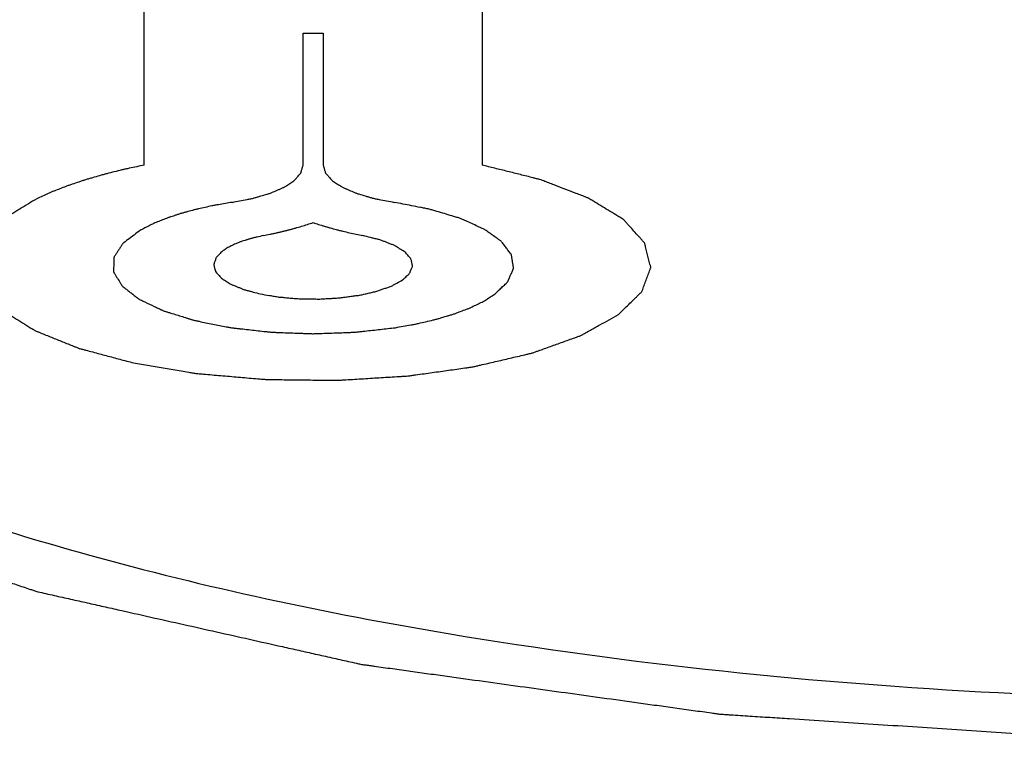
# Model space of a CAD drawing. Units: millimetres. Extents: x 2283 to 3471, y 497 to 1378.
# Drawn here: x 2792 to 2792, y 839 to 839 of the extents above; entities that cross this region are included whole.
import ezdxf

# ---------------------------------------------------------------- set-up
doc = ezdxf.new("R2010")
doc.units = ezdxf.units.MM
doc.header["$LTSCALE"] = 97.777778
doc.header["$MEASUREMENT"] = 0
doc.layers.get('0').update_dxf_attribs({"linetype": 'CONTINUOUS'})
doc.layers.add('YGNIS_CALDERA EXTERIOR', color=5, linetype='CONTINUOUS')

# ---------------------------------------------------------------- blocks, each defined once
blk = doc.blocks.new('B010')
at = {"layer": 'YGNIS_CALDERA EXTERIOR'}
for p, q in [((-40.38183, -0.93607), (-40.38183, -0.8449)), ((-40.29678, -0.8449), (-40.29678, -0.93607)), ((-40.34183, -0.90288), (-40.33678, -0.90288)), ((-40.34183, -0.93607), (-40.34183, -0.90288)), ((-40.33678, -0.90288), (-40.33678, -0.93607))]:
    blk.add_line(p, q, dxfattribs=at)
at = {"layer": 'YGNIS_CALDERA EXTERIOR', "extrusion": (8.39821e-11, 0.939693, -0.34202)}
blk.add_open_spline([(-40.38183, -0.93607, 47.89606), (-40.38309, -0.93634, 47.89532), (-40.38465, -0.93668, 47.89439), (-40.38657, -0.93708, 47.89329), (-40.38782, -0.93738, 47.89246), (-40.38938, -0.93778, 47.89138), (-40.39096, -0.93817, 47.89031), (-40.39221, -0.93849, 47.88943), (-40.39338, -0.93884, 47.88846), (-40.39458, -0.93918, 47.88753), (-40.39576, -0.93953, 47.88657), (-40.39667, -0.93978, 47.88588), (-40.39748, -0.94007, 47.88509), (-40.3986, -0.94044, 47.88407), (-40.3997, -0.94081, 47.88304), (-40.40082, -0.94118, 47.88203), (-40.40184, -0.94156, 47.88099), (-40.40306, -0.94204, 47.87966), (-40.4043, -0.94252, 47.87836), (-40.40529, -0.94291, 47.87727), (-40.40623, -0.94335, 47.87607), (-40.40745, -0.94389, 47.87458), (-40.40842, -0.94433, 47.87337), (-40.40891, -0.94455, 47.87277)], degree=3, knots=[0, 0, 0, 0, 0.00445196, 0.00556495, 0.00671438, 0.00905162, 0.01138885, 0.01255677, 0.01372538, 0.01606261, 0.01723123, 0.01839985, 0.01956846, 0.02073708, 0.02307431, 0.02424293, 0.0253738, 0.02759979, 0.02982577, 0.0309682, 0.0321716, 0.03457838, 0.03698517, 0.03698517, 0.03698517, 0.03698517], dxfattribs=at)
at = {"layer": 'YGNIS_CALDERA EXTERIOR', "extrusion": (-1.62833e-11, 0.939693, -0.34202)}
blk.add_open_spline([(-40.35971, -0.94546, 47.87028), (-40.35908, -0.94534, 47.87061), (-40.35783, -0.9451, 47.87127), (-40.35627, -0.94479, 47.8721), (-40.35516, -0.94459, 47.87267), (-40.35455, -0.94446, 47.87302), (-40.35402, -0.94429, 47.87348), (-40.35332, -0.9441, 47.87401), (-40.35223, -0.94378, 47.87489), (-40.35129, -0.9435, 47.87567), (-40.35044, -0.94327, 47.8763), (-40.34997, -0.94308, 47.87681), (-40.34919, -0.94274, 47.87774), (-40.34829, -0.94236, 47.87879), (-40.3475, -0.94202, 47.87971), (-40.34706, -0.94183, 47.88025), (-40.34669, -0.94169, 47.88062), (-40.34647, -0.94152, 47.88109), (-40.34613, -0.94131, 47.88168), (-40.34555, -0.94092, 47.88273), (-40.34489, -0.94049, 47.88393), (-40.34429, -0.94011, 47.88497), (-40.34398, -0.93989, 47.88558), (-40.34371, -0.93953, 47.88656), (-40.34332, -0.93912, 47.88769), (-40.34291, -0.93865, 47.88898), (-40.34267, -0.93835, 47.88979), (-40.34243, -0.93812, 47.89044), (-40.34233, -0.93787, 47.89111), (-40.34223, -0.93744, 47.89231), (-40.34204, -0.93682, 47.89401), (-40.3419, -0.93632, 47.89538), (-40.34183, -0.93607, 47.89606)], degree=3, knots=[0, 0, 0, 0, 0.0021563, 0.0043126, 0.00539075, 0.00592762, 0.0064667, 0.00754485, 0.008623, 0.0107793, 0.01131837, 0.01185524, 0.01293339, 0.01508969, 0.01616784, 0.01670692, 0.01724599, 0.01778507, 0.01832414, 0.01940229, 0.02155859, 0.02263674, 0.02317361, 0.02371269, 0.02586899, 0.02694714, 0.02802529, 0.02856436, 0.02910692, 0.03020228, 0.03239299, 0.0345837, 0.0345837, 0.0345837, 0.0345837], dxfattribs=at)
at = {"layer": 'YGNIS_CALDERA EXTERIOR', "extrusion": (-3.9431e-11, 0.939693, -0.34202)}
blk.add_open_spline([(-40.33678, -0.93607, 47.89606), (-40.33671, -0.93632, 47.89539), (-40.33658, -0.93681, 47.89405), (-40.33639, -0.93742, 47.89237), (-40.33629, -0.93785, 47.89119), (-40.33619, -0.93809, 47.89052), (-40.33596, -0.93832, 47.88988), (-40.33572, -0.93862, 47.88906), (-40.33531, -0.93909, 47.88777), (-40.33493, -0.9395, 47.88664), (-40.33466, -0.93986, 47.88566), (-40.33435, -0.94008, 47.88505), (-40.33376, -0.94046, 47.88401), (-40.3331, -0.9409, 47.88281), (-40.33252, -0.94128, 47.88176), (-40.33218, -0.9415, 47.88116), (-40.33196, -0.94167, 47.88069), (-40.3316, -0.9418, 47.88032), (-40.33116, -0.942, 47.87978), (-40.33037, -0.94233, 47.87886), (-40.32947, -0.94272, 47.87781), (-40.3287, -0.94306, 47.87687), (-40.32823, -0.94324, 47.87636), (-40.32739, -0.94347, 47.87573), (-40.32645, -0.94376, 47.87494), (-40.32535, -0.94408, 47.87407), (-40.32466, -0.94428, 47.87353), (-40.32413, -0.94444, 47.87307), (-40.32351, -0.94457, 47.87271), (-40.32239, -0.94478, 47.87213), (-40.32081, -0.94509, 47.87128), (-40.31954, -0.94534, 47.87061), (-40.3189, -0.94546, 47.87028)], degree=3, knots=[0, 0, 0, 0, 0.00215655, 0.0043131, 0.00539138, 0.00592831, 0.00646745, 0.00754572, 0.008624, 0.01078055, 0.01131969, 0.01185662, 0.01293489, 0.01509145, 0.01616972, 0.01670886, 0.017248, 0.01778713, 0.01832627, 0.01940455, 0.0215611, 0.02263937, 0.02317631, 0.02371544, 0.02587199, 0.02695027, 0.02802855, 0.02856768, 0.02911015, 0.03020516, 0.03239519, 0.03458522, 0.03458522, 0.03458522, 0.03458522], dxfattribs=at)
at = {"layer": 'YGNIS_CALDERA EXTERIOR', "extrusion": (-2.30896e-11, 0.939693, -0.34202)}
blk.add_open_spline([(-40.26243, -0.9737, 47.79269), (-40.262, -0.97328, 47.79384), (-40.26114, -0.97244, 47.79614), (-40.25985, -0.97119, 47.79959), (-40.25878, -0.97014, 47.80246), (-40.25793, -0.9693, 47.80476), (-40.25738, -0.96878, 47.8062), (-40.25697, -0.96836, 47.80735), (-40.25648, -0.96795, 47.80849), (-40.25635, -0.96738, 47.81005), (-40.25608, -0.96671, 47.81188), (-40.25576, -0.96582, 47.81434), (-40.25534, -0.9647, 47.81741), (-40.25493, -0.96358, 47.82048), (-40.25464, -0.9628, 47.82263), (-40.25447, -0.96235, 47.82386), (-40.25438, -0.96207, 47.82463), (-40.25426, -0.96185, 47.82524), (-40.25433, -0.96163, 47.82586), (-40.25443, -0.96123, 47.82694), (-40.25463, -0.96045, 47.8291), (-40.25492, -0.95932, 47.83218), (-40.25526, -0.95798, 47.83588), (-40.25552, -0.95697, 47.83866), (-40.25569, -0.95629, 47.84051), (-40.25578, -0.95596, 47.84143), (-40.25584, -0.95562, 47.84236), (-40.2562, -0.9553, 47.84324), (-40.25647, -0.95498, 47.84413), (-40.25687, -0.95455, 47.84531), (-40.25755, -0.95379, 47.84738), (-40.25852, -0.95272, 47.85034), (-40.25949, -0.95164, 47.8533), (-40.26018, -0.95089, 47.85537), (-40.26056, -0.95045, 47.85655), (-40.26087, -0.95013, 47.85743), (-40.2611, -0.9498, 47.85834), (-40.26161, -0.94951, 47.85914), (-40.26209, -0.94922, 47.85995), (-40.26306, -0.94863, 47.86157), (-40.26452, -0.94774, 47.864), (-40.26646, -0.94656, 47.86724), (-40.26808, -0.94558, 47.86993), (-40.2692, -0.94489, 47.87183), (-40.26978, -0.94455, 47.87276), (-40.27009, -0.94435, 47.87331), (-40.27056, -0.94419, 47.87375), (-40.27109, -0.94398, 47.87434), (-40.27197, -0.94364, 47.87527), (-40.2735, -0.94305, 47.87689), (-40.27568, -0.94221, 47.8792), (-40.27787, -0.94137, 47.88152), (-40.27962, -0.94069, 47.88338), (-40.28094, -0.94019, 47.88475), (-40.28199, -0.93975, 47.88596), (-40.2831, -0.9395, 47.88666), (-40.28416, -0.93922, 47.8874), (-40.28551, -0.93889, 47.88832), (-40.28766, -0.93835, 47.8898), (-40.29034, -0.93768, 47.89164), (-40.29356, -0.93688, 47.89385), (-40.29571, -0.93634, 47.89533), (-40.29678, -0.93607, 47.89606)], degree=3, knots=[0, 0, 0, 0, 0.0038891, 0.0077783, 0.0116674, 0.013612, 0.0155566, 0.0165289, 0.0175011, 0.0194681, 0.0214449, 0.0234218, 0.0273755, 0.0313292, 0.0333061, 0.0342945, 0.0352829, 0.0357772, 0.03627, 0.0372584, 0.0392353, 0.043189, 0.0471427, 0.0510964, 0.0520849, 0.0530733, 0.054059, 0.0550474, 0.0560359, 0.0570243, 0.0590011, 0.0629549, 0.0669086, 0.0688854, 0.0698739, 0.0708623, 0.0718507, 0.0728364, 0.0738248, 0.0748133, 0.078767, 0.0827207, 0.0866744, 0.0886513, 0.0896397, 0.0901326, 0.0906268, 0.0916152, 0.0926036, 0.0945805, 0.0985342, 0.1024879, 0.1044648, 0.1064416, 0.1084155, 0.1094128, 0.1104102, 0.1124049, 0.1143996, 0.118389, 0.1223784, 0.1263678, 0.1263678, 0.1263678, 0.1263678], dxfattribs=at)
at = {"layer": 'YGNIS_CALDERA EXTERIOR', "extrusion": (-4.45804e-11, -0.939693, 0.34202)}
blk.add_open_spline([(-40.40891, -0.94455, 47.87277), (-40.40961, -0.94498, 47.8716), (-40.41101, -0.94583, 47.86925), (-40.41276, -0.9469, 47.86632), (-40.41416, -0.94775, 47.86397), (-40.41521, -0.94839, 47.86221), (-40.41608, -0.94893, 47.86074), (-40.4167, -0.9493, 47.85971), (-40.41704, -0.94952, 47.85912), (-40.41734, -0.94967, 47.8587), (-40.41747, -0.94985, 47.8582), (-40.4177, -0.95008, 47.85756), (-40.41807, -0.95049, 47.85644), (-40.41884, -0.95131, 47.8542), (-40.41992, -0.95248, 47.85099), (-40.42101, -0.95364, 47.84778), (-40.42177, -0.95446, 47.84554), (-40.42215, -0.95487, 47.84442), (-40.42236, -0.9551, 47.84377), (-40.42256, -0.95528, 47.8433), (-40.42258, -0.95546, 47.84279), (-40.42267, -0.9557, 47.84213), (-40.42279, -0.95613, 47.84095), (-40.42306, -0.95698, 47.83861), (-40.42344, -0.9582, 47.83526), (-40.42382, -0.95942, 47.83192), (-40.42408, -0.96027, 47.82958), (-40.42422, -0.9607, 47.82841), (-40.42428, -0.96094, 47.82774), (-40.42438, -0.96112, 47.82723), (-40.42429, -0.96131, 47.82673), (-40.42423, -0.96155, 47.82606), (-40.4241, -0.96198, 47.82489), (-40.42387, -0.96283, 47.82255), (-40.42352, -0.96405, 47.8192), (-40.42318, -0.96527, 47.81585), (-40.42293, -0.96612, 47.8135), (-40.42282, -0.96655, 47.81233), (-40.42274, -0.96679, 47.81166), (-40.42272, -0.96698, 47.81115), (-40.42253, -0.96715, 47.81068), (-40.42233, -0.96739, 47.81003), (-40.42195, -0.96779, 47.80891), (-40.42122, -0.96861, 47.80666), (-40.42016, -0.96978, 47.80344), (-40.41911, -0.97096, 47.80022), (-40.41837, -0.97177, 47.79797), (-40.418, -0.97218, 47.79685), (-40.41778, -0.97242, 47.79621), (-40.41766, -0.9726, 47.79571), (-40.41736, -0.97275, 47.79528), (-40.41703, -0.97297, 47.79469), (-40.41642, -0.97335, 47.79366), (-40.41522, -0.9741, 47.79159), (-40.4135, -0.97517, 47.78864), (-40.41178, -0.97625, 47.78569), (-40.41057, -0.977, 47.78363), (-40.40997, -0.97737, 47.78259), (-40.40962, -0.97759, 47.78201), (-40.40939, -0.97775, 47.78154), (-40.40901, -0.97789, 47.78118), (-40.40856, -0.97808, 47.78066), (-40.40774, -0.9784, 47.77976), (-40.40613, -0.97906, 47.77797), (-40.40427, -0.9798, 47.77592), (-40.40242, -0.98055, 47.77386), (-40.40103, -0.98111, 47.77232), (-40.39986, -0.98158, 47.77104), (-40.39906, -0.9819, 47.77014), (-40.39859, -0.98209, 47.76964), (-40.39827, -0.98224, 47.76922), (-40.39781, -0.98234, 47.76894), (-40.39725, -0.9825, 47.76851), (-40.39625, -0.98276, 47.76778), (-40.39482, -0.98315, 47.76673), (-40.39311, -0.9836, 47.76547), (-40.39083, -0.98421, 47.7638), (-40.38797, -0.98498, 47.7617), (-40.38569, -0.98559, 47.76003), (-40.38455, -0.98589, 47.75919)], degree=3, knots=[0, 0, 0, 0, 0.0042971, 0.0085942, 0.0107427, 0.0128913, 0.0150398, 0.0161141, 0.0166512, 0.0171884, 0.0177255, 0.0182626, 0.0193369, 0.0214855, 0.0257825, 0.0300796, 0.0322282, 0.0333025, 0.0338396, 0.0343767, 0.0349139, 0.035451, 0.0365253, 0.0386738, 0.0429709, 0.047268, 0.0494165, 0.0504908, 0.0510279, 0.0515651, 0.0521022, 0.0526394, 0.0537136, 0.0558622, 0.0601593, 0.0644564, 0.0666049, 0.0676792, 0.0682163, 0.0687534, 0.0692906, 0.0698277, 0.070902, 0.0730505, 0.0773476, 0.0816447, 0.0837933, 0.0848675, 0.0854047, 0.0859418, 0.0864789, 0.0870161, 0.0880904, 0.0902389, 0.094536, 0.0988331, 0.1009816, 0.1020559, 0.102593, 0.1031302, 0.1036673, 0.1042044, 0.1052787, 0.1074273, 0.1117244, 0.1138729, 0.1160214, 0.11817, 0.1192443, 0.1197814, 0.1203185, 0.1208617, 0.1214048, 0.1224911, 0.1246638, 0.1268364, 0.129009, 0.1333542, 0.1376995, 0.1376995, 0.1376995, 0.1376995], dxfattribs=at)
at = {"layer": 'YGNIS_CALDERA EXTERIOR', "extrusion": (1.85605e-10, 0.939693, -0.34202)}
blk.add_open_spline([(-40.35971, -0.94546, 47.87028), (-40.36085, -0.94565, 47.86974), (-40.36227, -0.94591, 47.86905), (-40.364, -0.94619, 47.86826), (-40.36512, -0.94642, 47.86762), (-40.3665, -0.94673, 47.86677), (-40.36789, -0.94703, 47.86595), (-40.36898, -0.94728, 47.86527), (-40.36997, -0.94756, 47.8645), (-40.37098, -0.94783, 47.86376), (-40.37197, -0.94811, 47.863), (-40.37275, -0.9483, 47.86246), (-40.37343, -0.94855, 47.86179), (-40.37438, -0.94886, 47.86093), (-40.37531, -0.94918, 47.86005), (-40.37628, -0.94949, 47.8592), (-40.37714, -0.94983, 47.85826), (-40.37818, -0.95027, 47.85705), (-40.37925, -0.9507, 47.85587), (-40.38006, -0.95106, 47.8549), (-40.38112, -0.95162, 47.85334), (-40.38204, -0.95209, 47.85207), (-40.38277, -0.95246, 47.85104)], degree=3, knots=[0, 0, 0, 0, 0.00383331, 0.00479163, 0.00577083, 0.00775351, 0.0097362, 0.01071539, 0.01167372, 0.01359037, 0.0145487, 0.01550702, 0.01649837, 0.01748971, 0.01947239, 0.02046374, 0.02145387, 0.02343656, 0.02541924, 0.02640604, 0.02738732, 0.03131244, 0.03131244, 0.03131244, 0.03131244], dxfattribs=at)
at = {"layer": 'YGNIS_CALDERA EXTERIOR', "extrusion": (-4.51549e-11, 0.939693, -0.34202)}
blk.add_open_spline([(-40.29372, -0.9687, 47.80642), (-40.29343, -0.96843, 47.80716), (-40.29287, -0.96789, 47.80864), (-40.29202, -0.96709, 47.81086), (-40.29131, -0.96641, 47.8127), (-40.29081, -0.96594, 47.814), (-40.29054, -0.96567, 47.81474), (-40.29028, -0.96547, 47.81528), (-40.29023, -0.96526, 47.81588), (-40.2901, -0.96498, 47.81665), (-40.28989, -0.96448, 47.81801), (-40.28958, -0.96377, 47.81995), (-40.28928, -0.96307, 47.8219), (-40.28906, -0.96257, 47.82326), (-40.28895, -0.96229, 47.82404), (-40.28882, -0.96208, 47.82462), (-40.28889, -0.96186, 47.82521), (-40.28892, -0.96158, 47.82599), (-40.28901, -0.96108, 47.82736), (-40.28911, -0.96036, 47.82933), (-40.28923, -0.95965, 47.83129), (-40.28929, -0.95915, 47.83266), (-40.28935, -0.95886, 47.83344), (-40.28934, -0.95865, 47.83404), (-40.28954, -0.95844, 47.83461), (-40.28974, -0.95816, 47.83539), (-40.29013, -0.95766, 47.83674), (-40.29065, -0.95696, 47.83868), (-40.29119, -0.95626, 47.84061), (-40.29155, -0.95576, 47.84197), (-40.29178, -0.95548, 47.84274), (-40.2919, -0.95527, 47.84333), (-40.29222, -0.95508, 47.84385), (-40.29257, -0.95482, 47.84456), (-40.29322, -0.95437, 47.84579), (-40.29413, -0.95373, 47.84756), (-40.29505, -0.95308, 47.84932), (-40.29568, -0.95263, 47.85056), (-40.29606, -0.95238, 47.85126), (-40.2963, -0.95218, 47.85181), (-40.29672, -0.95202, 47.85226), (-40.29721, -0.95179, 47.85289), (-40.29811, -0.95139, 47.85398), (-40.29937, -0.95082, 47.85554), (-40.30065, -0.95025, 47.8571), (-40.30153, -0.94985, 47.8582), (-40.30205, -0.94963, 47.85881), (-40.3024, -0.94945, 47.85931), (-40.30291, -0.94932, 47.85967), (-40.30354, -0.94912, 47.86021), (-40.30467, -0.94879, 47.86112), (-40.30627, -0.94831, 47.86244), (-40.30787, -0.94783, 47.86375), (-40.30899, -0.9475, 47.86468), (-40.30964, -0.94731, 47.86519), (-40.31009, -0.94715, 47.86562), (-40.31067, -0.94706, 47.86588), (-40.31139, -0.94691, 47.86628), (-40.31268, -0.94667, 47.86696), (-40.31451, -0.94631, 47.86794), (-40.3167, -0.94588, 47.8691), (-40.31817, -0.9456, 47.86989), (-40.3189, -0.94546, 47.87028)], degree=3, knots=[0, 0, 0, 0, 0.00250841, 0.00501681, 0.00752522, 0.00877942, 0.00940652, 0.01003363, 0.01066073, 0.01128783, 0.01254203, 0.01505044, 0.01755884, 0.01881305, 0.01944015, 0.02006725, 0.02069435, 0.02132145, 0.02257566, 0.02508406, 0.02759247, 0.02884667, 0.02947377, 0.03010088, 0.03073894, 0.03137701, 0.03265314, 0.0352054, 0.03775767, 0.0390338, 0.03967187, 0.04030993, 0.04093703, 0.04156414, 0.04281834, 0.04532674, 0.04783515, 0.04908935, 0.04971646, 0.05034356, 0.05097066, 0.05159776, 0.05285196, 0.05536037, 0.05786878, 0.05912298, 0.05975008, 0.06037718, 0.06101525, 0.06165331, 0.06292945, 0.06548171, 0.06803398, 0.06931011, 0.06994817, 0.07058624, 0.07121736, 0.07184848, 0.07311071, 0.07563519, 0.07815966, 0.08068413, 0.08068413, 0.08068413, 0.08068413], dxfattribs=at)
at = {"layer": 'YGNIS_CALDERA EXTERIOR', "extrusion": (-6.67462e-10, -0.939693, 0.34202)}
blk.add_open_spline([(-40.35183, -0.95384, 47.84724), (-40.35129, -0.95373, 47.84754), (-40.35048, -0.95357, 47.848), (-40.34938, -0.95333, 47.84864), (-40.34855, -0.95314, 47.84917), (-40.34771, -0.95295, 47.84969), (-40.34691, -0.95276, 47.85022), (-40.34615, -0.95256, 47.85075), (-40.34536, -0.95237, 47.85128), (-40.34459, -0.95216, 47.85188), (-40.34352, -0.95187, 47.85267), (-40.34173, -0.95134, 47.85411), (-40.34027, -0.95087, 47.85542), (-40.33931, -0.95055, 47.85629)], degree=3, knots=[0, 0, 0, 0, 0.00188479, 0.00285315, 0.00387407, 0.00489498, 0.00586334, 0.00680574, 0.00774813, 0.00876905, 0.00978997, 0.01183133, 0.01584028, 0.01584028, 0.01584028, 0.01584028], dxfattribs=at)
at = {"layer": 'YGNIS_CALDERA EXTERIOR', "extrusion": (8.30393e-10, 0.939693, -0.34202)}
blk.add_open_spline([(-40.33931, -0.95055, 47.85629), (-40.33885, -0.9507, 47.85588), (-40.33817, -0.95093, 47.85525), (-40.33723, -0.95123, 47.85442), (-40.33647, -0.95145, 47.8538), (-40.33573, -0.95168, 47.85317), (-40.33497, -0.9519, 47.85259), (-40.33423, -0.9521, 47.85203), (-40.33349, -0.95231, 47.85145), (-40.33268, -0.95251, 47.85091), (-40.33159, -0.95279, 47.85014), (-40.32964, -0.95325, 47.84888), (-40.32793, -0.95361, 47.84789), (-40.32678, -0.95384, 47.84724)], degree=3, knots=[0, 0, 0, 0, 0.00188479, 0.00285315, 0.00387407, 0.00489499, 0.00586335, 0.00680574, 0.00774814, 0.00876906, 0.00978997, 0.01183134, 0.01584028, 0.01584028, 0.01584028, 0.01584028], dxfattribs=at)
at = {"layer": 'YGNIS_CALDERA EXTERIOR', "extrusion": (-7.23017e-12, -0.939693, 0.34202)}
blk.add_open_spline([(-40.38277, -0.95246, 47.85104), (-40.38332, -0.95287, 47.84992), (-40.38442, -0.95369, 47.84766), (-40.38565, -0.95461, 47.84512), (-40.38648, -0.95523, 47.84344), (-40.38682, -0.95549, 47.84273), (-40.38712, -0.95569, 47.84217), (-40.38729, -0.95591, 47.84157), (-40.38752, -0.95629, 47.84051), (-40.38789, -0.95684, 47.839), (-40.38832, -0.9575, 47.83718), (-40.38876, -0.95816, 47.83537), (-40.38911, -0.95872, 47.83385), (-40.38938, -0.9591, 47.8328), (-40.3895, -0.95932, 47.83218), (-40.38948, -0.95955, 47.83155), (-40.3895, -0.95984, 47.83077), (-40.38951, -0.96053, 47.82887), (-40.38954, -0.96133, 47.82667), (-40.38955, -0.96213, 47.82446), (-40.38957, -0.96254, 47.82336), (-40.38957, -0.96276, 47.82273), (-40.38961, -0.96294, 47.82226), (-40.38947, -0.9631, 47.8218), (-40.38935, -0.96332, 47.82119), (-40.38911, -0.96371, 47.82013), (-40.38866, -0.96448, 47.818), (-40.38819, -0.96526, 47.81588), (-40.3878, -0.96592, 47.81405), (-40.38762, -0.9662, 47.8133), (-40.38751, -0.96642, 47.81268), (-40.38727, -0.96663, 47.8121), (-40.3868, -0.96699, 47.81112), (-40.38615, -0.96751, 47.80969), (-40.38535, -0.96813, 47.80799), (-40.38456, -0.96875, 47.80628), (-40.38389, -0.96927, 47.80486), (-40.38345, -0.96963, 47.80386), (-40.38316, -0.96984, 47.8033), (-40.38274, -0.97002, 47.8028), (-40.38227, -0.97025, 47.80216), (-40.38109, -0.97081, 47.80062), (-40.37972, -0.97146, 47.79883), (-40.37835, -0.97212, 47.79704), (-40.37767, -0.97244, 47.79614), (-40.37727, -0.97263, 47.79563), (-40.37701, -0.97277, 47.79523), (-40.37661, -0.97288, 47.79493), (-40.37613, -0.97304, 47.79451), (-40.37527, -0.9733, 47.79378), (-40.37357, -0.97383, 47.79232), (-40.37185, -0.97436, 47.79087), (-40.37039, -0.97482, 47.78961), (-40.36977, -0.975, 47.7891), (-40.3693, -0.97516, 47.78866), (-40.36874, -0.97528, 47.78833), (-40.36774, -0.97548, 47.7878), (-40.36632, -0.97577, 47.78701), (-40.3646, -0.97611, 47.78607), (-40.36289, -0.97645, 47.78513), (-40.36146, -0.97673, 47.78436), (-40.36048, -0.97693, 47.7838), (-40.35989, -0.97704, 47.78351), (-40.35924, -0.9771, 47.78334), (-40.35845, -0.97719, 47.78308), (-40.35653, -0.97741, 47.7825), (-40.3543, -0.97766, 47.78181), (-40.35207, -0.97791, 47.78112), (-40.35096, -0.97803, 47.78077), (-40.35032, -0.9781, 47.78059), (-40.34985, -0.97817, 47.78041), (-40.34935, -0.97817, 47.78039), (-40.34869, -0.9782, 47.78032), (-40.34754, -0.97824, 47.78021), (-40.34525, -0.97833, 47.77997), (-40.34295, -0.97841, 47.77975), (-40.34098, -0.97848, 47.77955), (-40.34016, -0.9785, 47.77948), (-40.33951, -0.97854, 47.77939), (-40.33884, -0.97852, 47.77943), (-40.3377, -0.97848, 47.77956), (-40.33606, -0.97842, 47.77971), (-40.33409, -0.97835, 47.77991), (-40.33212, -0.97828, 47.7801), (-40.33048, -0.97822, 47.78027), (-40.32933, -0.97818, 47.78036), (-40.32867, -0.97815, 47.78046), (-40.32804, -0.97807, 47.78068), (-40.32723, -0.97798, 47.78091), (-40.32531, -0.97777, 47.78151), (-40.32242, -0.97745, 47.78239), (-40.31986, -0.97716, 47.78318), (-40.31858, -0.97702, 47.78357)], degree=3, knots=[0, 0, 0, 0, 0.0039599, 0.0079199, 0.0089099, 0.0098998, 0.0103948, 0.0108874, 0.0118774, 0.0138574, 0.0158373, 0.0178173, 0.0197973, 0.0207873, 0.0212825, 0.0217857, 0.0227921, 0.0237986, 0.0278242, 0.0298371, 0.0308435, 0.0313467, 0.0318499, 0.0323449, 0.0328399, 0.0338299, 0.0358099, 0.0397698, 0.0407598, 0.0417498, 0.0422448, 0.0427373, 0.0437273, 0.0457073, 0.0476873, 0.0496672, 0.0516472, 0.0526372, 0.0531324, 0.0536356, 0.0546421, 0.0556485, 0.0596742, 0.061687, 0.0626934, 0.0631967, 0.0636999, 0.0641949, 0.0646898, 0.0656798, 0.0676598, 0.0716197, 0.0726097, 0.0735997, 0.0740947, 0.0745873, 0.0755773, 0.0775572, 0.0795372, 0.0815172, 0.0834971, 0.0844871, 0.0849824, 0.0854856, 0.086492, 0.0874984, 0.0915241, 0.093537, 0.0945434, 0.0950466, 0.0955498, 0.0960448, 0.0965398, 0.0975298, 0.0995097, 0.1034697, 0.1044597, 0.1054496, 0.1059446, 0.1064372, 0.1074272, 0.1094072, 0.1113871, 0.1133671, 0.1153471, 0.116337, 0.1168332, 0.1173392, 0.1183513, 0.1193633, 0.1234115, 0.1274597, 0.1274597, 0.1274597, 0.1274597], dxfattribs=at)
at = {"layer": 'YGNIS_CALDERA EXTERIOR', "extrusion": (-1.21104e-10, -0.939693, 0.34202)}
blk.add_open_spline([(-40.35183, -0.95384, 47.84724), (-40.35236, -0.95396, 47.84691), (-40.35317, -0.95414, 47.84643), (-40.35423, -0.95438, 47.84576), (-40.35497, -0.9546, 47.84516), (-40.35575, -0.9548, 47.84461), (-40.35647, -0.95503, 47.84397), (-40.35715, -0.95527, 47.84331), (-40.35788, -0.9555, 47.84268), (-40.35847, -0.95577, 47.84194), (-40.35911, -0.95603, 47.84124), (-40.35971, -0.95629, 47.84051), (-40.36023, -0.95658, 47.83972), (-40.36079, -0.95686, 47.83896), (-40.36142, -0.95726, 47.83786), (-40.36186, -0.95756, 47.83702), (-40.36217, -0.95777, 47.83646)], degree=3, knots=[0, 0, 0, 0, 0.00190053, 0.00286056, 0.00384356, 0.00482656, 0.00580836, 0.00679136, 0.00777436, 0.00875737, 0.00974037, 0.01072217, 0.01170517, 0.01268817, 0.01368246, 0.01568602, 0.01568602, 0.01568602, 0.01568602], dxfattribs=at)
at = {"layer": 'YGNIS_CALDERA EXTERIOR', "extrusion": (-3.91673e-11, 0.939693, -0.34202)}
blk.add_open_spline([(-40.31679, -0.96501, 47.81655), (-40.31653, -0.96476, 47.81723), (-40.31614, -0.96439, 47.81826), (-40.3156, -0.96389, 47.81963), (-40.31529, -0.96358, 47.8205), (-40.31498, -0.96333, 47.82117), (-40.3149, -0.96307, 47.8219), (-40.31476, -0.96274, 47.8228), (-40.31461, -0.96234, 47.82388), (-40.31447, -0.96202, 47.82479), (-40.31438, -0.96175, 47.82551), (-40.31424, -0.96149, 47.82624), (-40.31437, -0.96115, 47.82716), (-40.31444, -0.96075, 47.82827), (-40.31459, -0.96021, 47.82974), (-40.31463, -0.95967, 47.83123), (-40.31515, -0.95917, 47.83262), (-40.31548, -0.95878, 47.83367), (-40.31583, -0.9584, 47.83471), (-40.31622, -0.95788, 47.83614), (-40.31707, -0.95743, 47.8374), (-40.31782, -0.95695, 47.8387), (-40.31841, -0.9566, 47.83965), (-40.31885, -0.9563, 47.84049), (-40.3194, -0.95611, 47.84102), (-40.31991, -0.95591, 47.84157), (-40.32055, -0.95566, 47.84225), (-40.32132, -0.95536, 47.84307), (-40.32197, -0.95511, 47.84375), (-40.32248, -0.95491, 47.84431), (-40.32314, -0.95476, 47.84471), (-40.32392, -0.95456, 47.84527), (-40.3252, -0.95424, 47.84614), (-40.32615, -0.954, 47.8468), (-40.32678, -0.95384, 47.84724)], degree=3, knots=[0, 0, 0, 0, 0.00232856, 0.00349284, 0.00465712, 0.00523926, 0.00581978, 0.00698406, 0.00814834, 0.00931262, 0.00989476, 0.0104769, 0.01165419, 0.01283748, 0.01402077, 0.01637536, 0.01753963, 0.01870391, 0.01986819, 0.02103247, 0.02338705, 0.02457035, 0.02575364, 0.02693093, 0.02751307, 0.02809521, 0.02925949, 0.03042377, 0.03158804, 0.03216975, 0.03276041, 0.03394173, 0.03512305, 0.0374857, 0.0374857, 0.0374857, 0.0374857], dxfattribs=at)
at = {"layer": 'YGNIS_CALDERA EXTERIOR', "extrusion": (-1.12465e-12, -0.939693, 0.34202)}
blk.add_open_spline([(-40.57234, -0.96125, 47.82688), (-40.56977, -0.96333, 47.82116), (-40.56462, -0.9675, 47.80972), (-40.55819, -0.9727, 47.79543), (-40.55304, -0.97686, 47.78399), (-40.54918, -0.97999, 47.77541), (-40.54533, -0.98311, 47.76683), (-40.54211, -0.98571, 47.75969), (-40.53954, -0.98779, 47.75397), (-40.53761, -0.98935, 47.74968), (-40.53616, -0.99052, 47.74646), (-40.5352, -0.9913, 47.74432), (-40.53472, -0.99169, 47.74325), (-40.53422, -0.99208, 47.74217), (-40.53348, -0.99242, 47.74124), (-40.5328, -0.99278, 47.74027), (-40.53186, -0.99324, 47.73898), (-40.53025, -0.99406, 47.73673), (-40.52793, -0.99523, 47.73352), (-40.52515, -0.99664, 47.72967), (-40.52144, -0.99851, 47.72453), (-40.51681, -1.00085, 47.7181), (-40.51125, -1.00365, 47.71039), (-40.50569, -1.00646, 47.70268), (-40.50014, -1.00926, 47.69497), (-40.4955, -1.0116, 47.68855), (-40.4918, -1.01347, 47.68341), (-40.48902, -1.01488, 47.67955), (-40.48624, -1.01628, 47.6757), (-40.48392, -1.01745, 47.67248), (-40.48207, -1.01838, 47.66991), (-40.48092, -1.01897, 47.6683), (-40.48009, -1.01938, 47.66719), (-40.47966, -1.01962, 47.66652), (-40.47904, -1.01981, 47.66599), (-40.4783, -1.02007, 47.66528), (-40.4771, -1.02047, 47.66418), (-40.47561, -1.02098, 47.66279), (-40.47321, -1.02178, 47.66057), (-40.47022, -1.02279, 47.6578), (-40.46662, -1.024, 47.65447), (-40.46183, -1.02562, 47.65004), (-40.45585, -1.02764, 47.64449), (-40.44866, -1.03006, 47.63784), (-40.44148, -1.03248, 47.63119), (-40.4343, -1.0349, 47.62453), (-40.42711, -1.03732, 47.61788), (-40.42112, -1.03934, 47.61233), (-40.41693, -1.04075, 47.60845), (-40.41454, -1.04156, 47.60623), (-40.41274, -1.04217, 47.60457), (-40.41125, -1.04267, 47.60318), (-40.41004, -1.04307, 47.60208), (-40.4089, -1.04349, 47.60094), (-40.40711, -1.04386, 47.59992), (-40.40437, -1.04449, 47.5982), (-40.4009, -1.04526, 47.59608), (-40.39677, -1.04619, 47.59352), (-40.39262, -1.04712, 47.59096), (-40.3871, -1.04836, 47.58756), (-40.3802, -1.04991, 47.5833), (-40.36915, -1.05239, 47.57648), (-40.3581, -1.05487, 47.56967), (-40.34844, -1.05704, 47.5637), (-40.34291, -1.05828, 47.5603), (-40.33877, -1.05921, 47.55774), (-40.33463, -1.06014, 47.55518), (-40.33117, -1.06091, 47.55306), (-40.32894, -1.06142, 47.55166), (-40.32789, -1.06165, 47.55104), (-40.32739, -1.06178, 47.55069), (-40.32681, -1.06185, 47.55048), (-40.32605, -1.06196, 47.55019), (-40.32509, -1.06209, 47.54982), (-40.32356, -1.06231, 47.54924), (-40.32165, -1.06257, 47.54851), (-40.31935, -1.06289, 47.54763), (-40.31629, -1.06332, 47.54647), (-40.31246, -1.06385, 47.54501), (-40.30787, -1.06448, 47.54326), (-40.30175, -1.06533, 47.54092), (-40.2941, -1.06639, 47.53801), (-40.28185, -1.06809, 47.53334), (-40.26961, -1.06979, 47.52867), (-40.25889, -1.07128, 47.52458), (-40.25277, -1.07213, 47.52225), (-40.24818, -1.07277, 47.5205), (-40.24435, -1.0733, 47.51904), (-40.24129, -1.07372, 47.51787), (-40.23938, -1.07399, 47.51714), (-40.23784, -1.0742, 47.51657), (-40.23689, -1.07434, 47.51617), (-40.23606, -1.07439, 47.51605), (-40.23524, -1.07444, 47.51589), (-40.23379, -1.07454, 47.51564), (-40.23173, -1.07467, 47.51527), (-40.22843, -1.07489, 47.51468), (-40.2243, -1.07515, 47.51394), (-40.21769, -1.07559, 47.51276), (-40.20943, -1.07612, 47.51128), (-40.19953, -1.07677, 47.5095), (-40.18962, -1.07741, 47.50773), (-40.17971, -1.07806, 47.50596), (-40.1698, -1.07871, 47.50418), (-40.16154, -1.07924, 47.5027), (-40.15494, -1.07967, 47.50152), (-40.15081, -1.07994, 47.50078), (-40.1475, -1.08016, 47.50019), (-40.14503, -1.08032, 47.49975), (-40.14296, -1.08045, 47.49938), (-40.14131, -1.08056, 47.49908), (-40.14028, -1.08062, 47.49891), (-40.13946, -1.08069, 47.49873), (-40.13863, -1.08069, 47.49873), (-40.13718, -1.08068, 47.49875), (-40.13429, -1.08068, 47.49877), (-40.13016, -1.08066, 47.4988), (-40.12521, -1.08065, 47.49884), (-40.1186, -1.08063, 47.4989), (-40.11034, -1.0806, 47.49897), (-40.10043, -1.08057, 47.49905), (-40.09052, -1.08054, 47.49914), (-40.08061, -1.08051, 47.49922), (-40.0707, -1.08048, 47.49931), (-40.06244, -1.08046, 47.49938), (-40.05583, -1.08043, 47.49943), (-40.05088, -1.08042, 47.49947), (-40.04675, -1.08041, 47.49951), (-40.04386, -1.0804, 47.49953), (-40.04242, -1.08039, 47.49954), (-40.04159, -1.08039, 47.49956), (-40.04078, -1.08032, 47.49975), (-40.03977, -1.08025, 47.49993), (-40.03815, -1.08014, 47.50025), (-40.03613, -1.07999, 47.50064), (-40.03371, -1.07982, 47.50111), (-40.03047, -1.07959, 47.50174), (-40.02643, -1.07931, 47.50253), (-40.01996, -1.07885, 47.50379), (-40.01187, -1.07827, 47.50537), (-40.00217, -1.07759, 47.50726), (-39.99246, -1.0769, 47.50915), (-39.98276, -1.07621, 47.51104), (-39.97305, -1.07552, 47.51293), (-39.96497, -1.07495, 47.51451), (-39.9585, -1.07449, 47.51577), (-39.95445, -1.0742, 47.51656), (-39.95122, -1.07397, 47.51719), (-39.9492, -1.07383, 47.51758), (-39.94778, -1.07373, 47.51786), (-39.94698, -1.07367, 47.51802), (-39.94615, -1.07362, 47.51815), (-39.9452, -1.07347, 47.51857), (-39.94365, -1.07325, 47.51917), (-39.94172, -1.07297, 47.51995), (-39.93862, -1.07252, 47.52119), (-39.93475, -1.07195, 47.52273), (-39.93011, -1.07128, 47.52458), (-39.92392, -1.07038, 47.52706), (-39.91309, -1.06881, 47.53138), (-39.90071, -1.06701, 47.53632), (-39.88833, -1.06521, 47.54126), (-39.87905, -1.06386, 47.54497), (-39.87131, -1.06274, 47.54806), (-39.8659, -1.06195, 47.55022), (-39.8628, -1.0615, 47.55145), (-39.86048, -1.06116, 47.55238), (-39.85855, -1.06088, 47.55315), (-39.857, -1.06066, 47.55377), (-39.85603, -1.06052, 47.55416), (-39.85526, -1.0604, 47.55447), (-39.85468, -1.06032, 47.55469), (-39.85418, -1.06019, 47.55505), (-39.85315, -1.05996, 47.55569), (-39.85094, -1.05944, 47.55712), (-39.84752, -1.05864, 47.5593), (-39.84343, -1.05769, 47.56193), (-39.83934, -1.05673, 47.56456), (-39.83388, -1.05546, 47.56806), (-39.82433, -1.05323, 47.57418), (-39.81342, -1.05068, 47.58118), (-39.8025, -1.04813, 47.58818), (-39.79568, -1.04654, 47.59256), (-39.79023, -1.04527, 47.59606), (-39.78613, -1.04431, 47.59868), (-39.78204, -1.04335, 47.60131), (-39.77862, -1.04256, 47.60349), (-39.77592, -1.04192, 47.60526), (-39.77415, -1.04154, 47.6063), (-39.77304, -1.04112, 47.60745), (-39.77187, -1.04072, 47.60855), (-39.77043, -1.04021, 47.60994), (-39.76869, -1.03961, 47.61159), (-39.76638, -1.0388, 47.61381), (-39.76233, -1.03739, 47.61769), (-39.75654, -1.03538, 47.62322), (-39.7496, -1.03296, 47.62987), (-39.74265, -1.03054, 47.63651), (-39.73571, -1.02812, 47.64316), (-39.72876, -1.02571, 47.6498), (-39.72297, -1.02369, 47.65534), (-39.71834, -1.02208, 47.65977), (-39.71487, -1.02087, 47.66309), (-39.71198, -1.01986, 47.66586), (-39.70966, -1.01905, 47.66807), (-39.70822, -1.01855, 47.66946), (-39.70706, -1.01815, 47.67056), (-39.70635, -1.01789, 47.67126), (-39.70574, -1.0177, 47.6718), (-39.70532, -1.01745, 47.67249), (-39.70449, -1.01703, 47.67363), (-39.70335, -1.01643, 47.67529), (-39.70151, -1.01547, 47.67793), (-39.69921, -1.01426, 47.68124), (-39.69645, -1.01282, 47.6852), (-39.69369, -1.01138, 47.68917), (-39.69001, -1.00945, 47.69446), (-39.68541, -1.00704, 47.70107), (-39.67988, -1.00416, 47.709), (-39.67436, -1.00127, 47.71693), (-39.66884, -0.99838, 47.72487), (-39.66424, -0.99598, 47.73148), (-39.66056, -0.99405, 47.73677), (-39.6578, -0.99261, 47.74073), (-39.6555, -0.9914, 47.74404), (-39.65389, -0.99056, 47.74635), (-39.65297, -0.99008, 47.74768), (-39.65239, -0.98978, 47.7485), (-39.65194, -0.98954, 47.74916), (-39.65146, -0.9893, 47.74981), (-39.65107, -0.98897, 47.75073), (-39.65061, -0.98857, 47.75182), (-39.64999, -0.98804, 47.75327), (-39.64921, -0.98738, 47.75509), (-39.64797, -0.98632, 47.758), (-39.64642, -0.985, 47.76163), (-39.64394, -0.98288, 47.76745), (-39.64084, -0.98024, 47.77473), (-39.63712, -0.97706, 47.78345), (-39.6334, -0.97388, 47.79218), (-39.62844, -0.96965, 47.80382), (-39.62224, -0.96435, 47.81836), (-39.61728, -0.96012, 47.83), (-39.6148, -0.958, 47.83582)], degree=3, knots=[0, 0, 0, 0, 0.019822, 0.039643, 0.049554, 0.059465, 0.069375, 0.079286, 0.084242, 0.089197, 0.094152, 0.095391, 0.09663, 0.097865, 0.099103, 0.100342, 0.101581, 0.104059, 0.109014, 0.11397, 0.118925, 0.128836, 0.138747, 0.148657, 0.158568, 0.168479, 0.173434, 0.17839, 0.183345, 0.1883, 0.190778, 0.193256, 0.194495, 0.195114, 0.195743, 0.197004, 0.198265, 0.200786, 0.203308, 0.208352, 0.213395, 0.218439, 0.228526, 0.238613, 0.2487, 0.258788, 0.268875, 0.278962, 0.284005, 0.286527, 0.289049, 0.291571, 0.292832, 0.294093, 0.296571, 0.299048, 0.304004, 0.308959, 0.313915, 0.31887, 0.328781, 0.338692, 0.358513, 0.368424, 0.373379, 0.378335, 0.38329, 0.388245, 0.390723, 0.391343, 0.391962, 0.39258, 0.393199, 0.394438, 0.395677, 0.398155, 0.400632, 0.40311, 0.408065, 0.413021, 0.417976, 0.427887, 0.437798, 0.457619, 0.46753, 0.472485, 0.477441, 0.482396, 0.484874, 0.487352, 0.48859, 0.489829, 0.49046, 0.49109, 0.492351, 0.494873, 0.497395, 0.502438, 0.507482, 0.517569, 0.527656, 0.537743, 0.547831, 0.557918, 0.568005, 0.573049, 0.578092, 0.580614, 0.583136, 0.585658, 0.586918, 0.588179, 0.58881, 0.58943, 0.590668, 0.593146, 0.598101, 0.603057, 0.608012, 0.617923, 0.627834, 0.637745, 0.647655, 0.657566, 0.667477, 0.672432, 0.677388, 0.682343, 0.684821, 0.68606, 0.686677, 0.687296, 0.688535, 0.689774, 0.692252, 0.694729, 0.697207, 0.702162, 0.707118, 0.717029, 0.726939, 0.73685, 0.746761, 0.756672, 0.766582, 0.771538, 0.776493, 0.778971, 0.781449, 0.782687, 0.783307, 0.783926, 0.785181, 0.786442, 0.788963, 0.791485, 0.796529, 0.801572, 0.806616, 0.816703, 0.836877, 0.846965, 0.857052, 0.867139, 0.872182, 0.874704, 0.877226, 0.879748, 0.881009, 0.88227, 0.8829, 0.883527, 0.884147, 0.884766, 0.887244, 0.892199, 0.897155, 0.90211, 0.907065, 0.916976, 0.936798, 0.946708, 0.956619, 0.961575, 0.96653, 0.971485, 0.976441, 0.978918, 0.98139, 0.982629, 0.983868, 0.986345, 0.988823, 0.991301, 0.996256, 1.006167, 1.016078, 1.025988, 1.035899, 1.04581, 1.055721, 1.060676, 1.065631, 1.070587, 1.073065, 1.075542, 1.076781, 1.07802, 1.078639, 1.07927, 1.080531, 1.083052, 1.085574, 1.090618, 1.095661, 1.100705, 1.105749, 1.115836, 1.125923, 1.13601, 1.146097, 1.156184, 1.161228, 1.166272, 1.171315, 1.173837, 1.175098, 1.176359, 1.176989, 1.17762, 1.178868, 1.180119, 1.181369, 1.183871, 1.186372, 1.191374, 1.196377, 1.206381, 1.216386, 1.226391, 1.236396, 1.256405, 1.276414, 1.276414, 1.276414, 1.276414], dxfattribs=at)
at = {"layer": 'YGNIS_CALDERA EXTERIOR', "extrusion": (-8.63684e-11, -0.939693, 0.34202)}
blk.add_open_spline([(-40.36217, -0.95777, 47.83646), (-40.3624, -0.95801, 47.8358), (-40.36275, -0.95837, 47.83481), (-40.36322, -0.95884, 47.8335), (-40.36349, -0.95915, 47.83267), (-40.36376, -0.95938, 47.83202), (-40.36383, -0.95964, 47.83131), (-40.36394, -0.95996, 47.83044), (-40.36407, -0.96034, 47.82939), (-40.36418, -0.96066, 47.82851), (-40.36426, -0.96091, 47.82781), (-40.36438, -0.96117, 47.82712), (-40.36421, -0.96161, 47.8259), (-40.3641, -0.96211, 47.82452), (-40.36398, -0.96255, 47.82331), (-40.36392, -0.96277, 47.82271), (-40.3639, -0.9629, 47.82236), (-40.36371, -0.96308, 47.82186), (-40.36348, -0.96336, 47.8211), (-40.36315, -0.96373, 47.82009), (-40.36283, -0.9641, 47.81907), (-40.36257, -0.96437, 47.81832), (-40.36243, -0.96456, 47.8178), (-40.36225, -0.96467, 47.8175), (-40.36194, -0.96486, 47.81696), (-40.36133, -0.96525, 47.81589), (-40.3606, -0.96569, 47.81469), (-40.36002, -0.96609, 47.81359), (-40.35952, -0.96628, 47.81307), (-40.35904, -0.96648, 47.81253), (-40.35843, -0.96672, 47.81186), (-40.35771, -0.96702, 47.81105), (-40.3571, -0.96726, 47.81038), (-40.35662, -0.96746, 47.80983), (-40.356, -0.96761, 47.80943), (-40.35528, -0.96781, 47.80887), (-40.3541, -0.96812, 47.80801), (-40.35322, -0.96836, 47.80736), (-40.35263, -0.96851, 47.80693)], degree=3, knots=[0, 0, 0, 0, 0.00221444, 0.00332166, 0.00442888, 0.00498249, 0.00554284, 0.00666908, 0.00779533, 0.00892157, 0.00948469, 0.01004781, 0.01115489, 0.01336933, 0.01447655, 0.01503016, 0.01530693, 0.01558849, 0.01671473, 0.01784098, 0.01896722, 0.02009346, 0.02037502, 0.02065179, 0.0212054, 0.02231262, 0.02452706, 0.02563414, 0.02619726, 0.02676038, 0.02788663, 0.02901287, 0.03013911, 0.03070039, 0.03126074, 0.03238145, 0.03350215, 0.03574356, 0.03574356, 0.03574356, 0.03574356], dxfattribs=at)
at = {"layer": 'YGNIS_CALDERA EXTERIOR', "extrusion": (-4.69559e-14, -0.939693, 0.34202)}
blk.add_open_spline([(-40.35263, -0.96851, 47.80693), (-40.35185, -0.96865, 47.80657), (-40.35067, -0.96884, 47.80603), (-40.3493, -0.96908, 47.80539), (-40.34851, -0.9692, 47.80504), (-40.34794, -0.96932, 47.80473), (-40.34729, -0.96935, 47.80462), (-40.34645, -0.96943, 47.80441), (-40.34539, -0.96952, 47.80417), (-40.34434, -0.96962, 47.80391), (-40.34349, -0.96968, 47.80372), (-40.34286, -0.96975, 47.80352), (-40.3422, -0.96975, 47.80355), (-40.34133, -0.96976, 47.8035), (-40.34024, -0.96977, 47.80347), (-40.33915, -0.96979, 47.80342), (-40.33828, -0.9698, 47.80341), (-40.33762, -0.96982, 47.80334), (-40.33698, -0.96977, 47.80349), (-40.33612, -0.96972, 47.80362), (-40.33504, -0.96965, 47.8038), (-40.33397, -0.96959, 47.80397), (-40.33311, -0.96954, 47.80412), (-40.33245, -0.96951, 47.80418), (-40.33186, -0.96941, 47.80446), (-40.33104, -0.96931, 47.80475), (-40.33004, -0.96917, 47.80514), (-40.32902, -0.96903, 47.80551), (-40.32822, -0.96891, 47.80583), (-40.32759, -0.96885, 47.80602), (-40.32707, -0.96871, 47.8064), (-40.32633, -0.96855, 47.80684), (-40.32543, -0.96833, 47.80742), (-40.32452, -0.96813, 47.80799), (-40.32381, -0.96796, 47.80846), (-40.32323, -0.96785, 47.80876), (-40.32281, -0.96767, 47.80924), (-40.32219, -0.96746, 47.80982), (-40.32144, -0.96719, 47.81056), (-40.32067, -0.96693, 47.81129), (-40.32007, -0.96671, 47.81189), (-40.31958, -0.96656, 47.8123), (-40.31927, -0.96636, 47.81286), (-40.31878, -0.9661, 47.81355), (-40.31797, -0.96565, 47.81479), (-40.31726, -0.96527, 47.81584), (-40.31679, -0.96501, 47.81655)], degree=3, knots=[0, 0, 0, 0, 0.00261774, 0.00392662, 0.00458105, 0.00523549, 0.00588992, 0.00654436, 0.00785323, 0.0091621, 0.00981654, 0.01047098, 0.01112541, 0.01177985, 0.01308872, 0.01439759, 0.01505203, 0.01570646, 0.0163609, 0.01701533, 0.01832421, 0.01963308, 0.02028751, 0.02094195, 0.02159639, 0.02225082, 0.02355969, 0.02486857, 0.025523, 0.02617744, 0.02683187, 0.02748631, 0.02879518, 0.03010405, 0.03075849, 0.03141293, 0.03206736, 0.0327218, 0.03403067, 0.03533954, 0.03599398, 0.03664841, 0.03731168, 0.03797495, 0.03930148, 0.04195455, 0.04195455, 0.04195455, 0.04195455], dxfattribs=at)
at = {"layer": 'YGNIS_CALDERA EXTERIOR', "extrusion": (1.2719e-10, -0.939693, 0.34202)}
blk.add_open_spline([(-40.31858, -0.97702, 47.78357), (-40.31793, -0.9769, 47.78389), (-40.31664, -0.97667, 47.78452), (-40.31504, -0.97638, 47.78532), (-40.31372, -0.97616, 47.78593), (-40.31248, -0.97588, 47.78669), (-40.31095, -0.97552, 47.78769), (-40.30939, -0.97516, 47.78866), (-40.30818, -0.97487, 47.78947), (-40.3071, -0.97453, 47.79039), (-40.30599, -0.97421, 47.79127), (-40.3049, -0.97388, 47.79218), (-40.30404, -0.97365, 47.79283), (-40.30332, -0.97335, 47.79363), (-40.3023, -0.97298, 47.79466), (-40.30131, -0.9726, 47.79571), (-40.30028, -0.97223, 47.79673), (-40.29939, -0.97183, 47.79783), (-40.29835, -0.97132, 47.79923), (-40.29727, -0.97082, 47.80061), (-40.29644, -0.9704, 47.80175), (-40.29574, -0.96994, 47.80301), (-40.29481, -0.96938, 47.80455), (-40.29408, -0.96893, 47.8058), (-40.29372, -0.9687, 47.80642)], degree=3, knots=[0, 0, 0, 0, 0.00218074, 0.00436149, 0.00545186, 0.00656256, 0.00880931, 0.01105606, 0.01216677, 0.01325714, 0.01543788, 0.01652825, 0.01761863, 0.018742, 0.01986538, 0.02211213, 0.0232355, 0.02433519, 0.02651593, 0.02869667, 0.02979999, 0.03093435, 0.03320307, 0.03547178, 0.03547178, 0.03547178, 0.03547178], dxfattribs=at)
at = {"layer": 'YGNIS_CALDERA EXTERIOR', "extrusion": (-4.59253e-12, -0.939693, 0.34202)}
blk.add_open_spline([(-40.38455, -0.98589, 47.75919), (-40.38322, -0.98611, 47.75858), (-40.38056, -0.98656, 47.75735), (-40.37723, -0.98712, 47.75581), (-40.37457, -0.98757, 47.75459), (-40.37258, -0.9879, 47.75367), (-40.37092, -0.98818, 47.7529), (-40.36975, -0.98838, 47.75236), (-40.36908, -0.98848, 47.75207), (-40.3686, -0.98858, 47.7518), (-40.36804, -0.98861, 47.75171), (-40.36731, -0.98868, 47.75152), (-40.36603, -0.98879, 47.75123), (-40.36421, -0.98895, 47.7508), (-40.36201, -0.98913, 47.75028), (-40.35982, -0.98932, 47.74977), (-40.35763, -0.98951, 47.74925), (-40.35544, -0.9897, 47.74874), (-40.35361, -0.98985, 47.74831), (-40.35233, -0.98996, 47.748), (-40.3516, -0.99002, 47.74784), (-40.35106, -0.99008, 47.74768), (-40.3505, -0.99007, 47.7477), (-40.34976, -0.99009, 47.74766), (-40.34846, -0.9901, 47.74763), (-40.34661, -0.99012, 47.74756), (-40.34439, -0.99015, 47.7475), (-40.34217, -0.99017, 47.74742), (-40.33995, -0.9902, 47.74735), (-40.33773, -0.99022, 47.74728), (-40.33588, -0.99024, 47.74723), (-40.33458, -0.99026, 47.74718), (-40.33384, -0.99027, 47.74717), (-40.33328, -0.99029, 47.74711), (-40.33273, -0.99024, 47.74724), (-40.33199, -0.9902, 47.74736), (-40.33069, -0.99012, 47.74758), (-40.32884, -0.99, 47.74789), (-40.32661, -0.98987, 47.74827), (-40.32439, -0.98973, 47.74864), (-40.32217, -0.98959, 47.74901), (-40.31994, -0.98946, 47.74939), (-40.31809, -0.98934, 47.7497), (-40.31679, -0.98927, 47.74991), (-40.31605, -0.98922, 47.75005), (-40.31549, -0.9892, 47.75011), (-40.31498, -0.98911, 47.75034), (-40.31429, -0.98902, 47.75059), (-40.3131, -0.98885, 47.75106), (-40.31138, -0.98861, 47.75172), (-40.30933, -0.98832, 47.75251), (-40.30727, -0.98803, 47.7533), (-40.30521, -0.98775, 47.75409), (-40.30315, -0.98746, 47.75488), (-40.30144, -0.98722, 47.75555), (-40.30024, -0.98705, 47.756), (-40.29956, -0.98695, 47.75628), (-40.29902, -0.98689, 47.75644), (-40.29858, -0.98677, 47.75677), (-40.29795, -0.98663, 47.75716), (-40.29687, -0.98637, 47.75787), (-40.29531, -0.98601, 47.75886), (-40.29345, -0.98557, 47.76006), (-40.29158, -0.98514, 47.76126), (-40.28972, -0.9847, 47.76246), (-40.28785, -0.98427, 47.76365), (-40.2863, -0.9839, 47.76466), (-40.28521, -0.98365, 47.76535), (-40.28459, -0.9835, 47.76576), (-40.2841, -0.9834, 47.76602), (-40.28374, -0.98325, 47.76644), (-40.28322, -0.98307, 47.76693), (-40.28234, -0.98275, 47.76782), (-40.28106, -0.98229, 47.76908), (-40.27953, -0.98174, 47.77059), (-40.278, -0.98119, 47.77211), (-40.27647, -0.98064, 47.77362), (-40.27493, -0.98009, 47.77513), (-40.27366, -0.97963, 47.7764), (-40.27276, -0.97931, 47.77728), (-40.27226, -0.97912, 47.77779), (-40.27184, -0.97899, 47.77814), (-40.27159, -0.97882, 47.77862), (-40.27118, -0.9786, 47.77922), (-40.2705, -0.97821, 47.78028), (-40.26951, -0.97766, 47.78179), (-40.26833, -0.977, 47.78361), (-40.26676, -0.97612, 47.78603), (-40.26479, -0.97502, 47.78906), (-40.26321, -0.97414, 47.79148), (-40.26243, -0.9737, 47.79269)], degree=3, knots=[0, 0, 0, 0, 0.0044447, 0.0088895, 0.0111118, 0.0133342, 0.0155566, 0.0166677, 0.0172233, 0.0177789, 0.0183437, 0.0189086, 0.0200382, 0.0222975, 0.0245567, 0.026816, 0.0290753, 0.0313345, 0.0335938, 0.0347234, 0.0352883, 0.0358531, 0.0364087, 0.0369643, 0.0380754, 0.0402978, 0.0425202, 0.0447425, 0.0469649, 0.0491873, 0.0514096, 0.0525208, 0.0530764, 0.053632, 0.0541968, 0.0547616, 0.0558913, 0.0581505, 0.0604098, 0.0626691, 0.0649283, 0.0671876, 0.0694469, 0.0705765, 0.0711413, 0.0717061, 0.0722617, 0.0728173, 0.0739285, 0.0761509, 0.0783732, 0.0805956, 0.082818, 0.0850403, 0.0872627, 0.0883739, 0.0889295, 0.0894851, 0.0900499, 0.0906147, 0.0917443, 0.0940036, 0.0962629, 0.0985221, 0.1007814, 0.1030407, 0.1052999, 0.1064296, 0.1069944, 0.1075592, 0.1081148, 0.1086704, 0.1097816, 0.1120039, 0.1142263, 0.1164487, 0.118671, 0.1208934, 0.1231158, 0.124227, 0.1247825, 0.1253381, 0.1259043, 0.1264705, 0.1276029, 0.1298676, 0.1321324, 0.1343971, 0.1389266, 0.1434561, 0.1434561, 0.1434561, 0.1434561], dxfattribs=at)
at = {"layer": 'YGNIS_CALDERA EXTERIOR'}
for points in [[(-40.42769, -1.02463), (-40.41728, -1.02805), (-40.40678, -1.03122), (-40.39622, -1.03415)], [(-40.16679, -1.06894), (-40.11881, -1.07144), (-40.07064, -1.07143), (-40.02266, -1.06891)]]:
    blk.add_open_spline(points, degree=3, dxfattribs=at)
blk.add_open_spline([(-40.39622, -1.03415), (-40.36634, -1.04246), (-40.29042, -1.05855), (-40.21318, -1.06652), (-40.16679, -1.06894)], degree=3, knots=[0, 0, 0, 0, 0.0930348, 0.2323799, 0.2323799, 0.2323799, 0.2323799], dxfattribs=at)

msp = doc.modelspace()

# ---------------------------------------------------------------- block references
at = {"lineweight": 0}
msp.add_blockref('B010', (2832.32816, 839.87183), dxfattribs=at)

doc.saveas('drawing.dxf')
